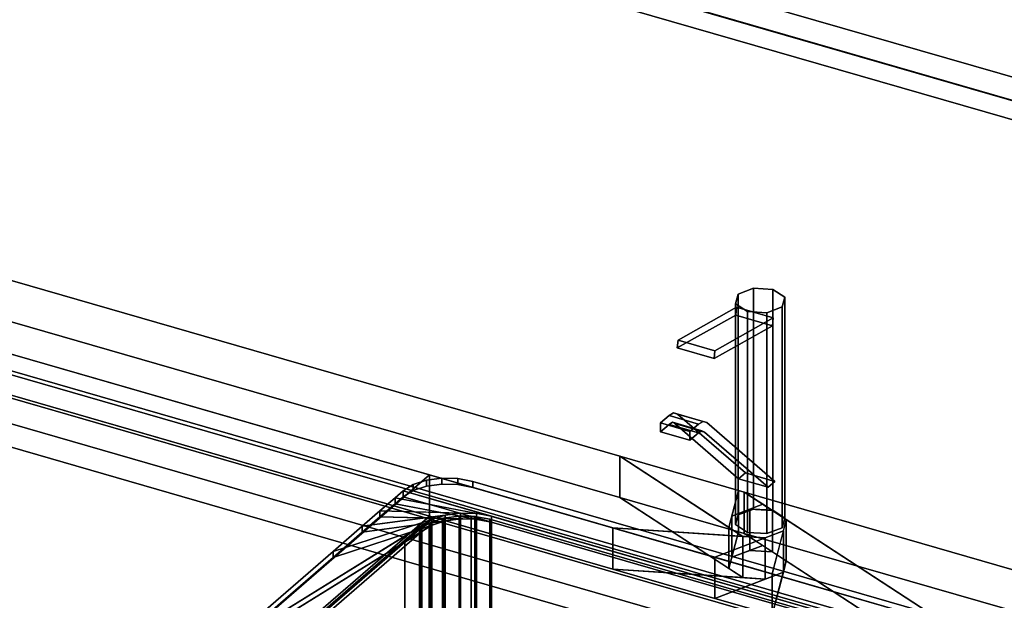
# Model space of a CAD drawing. Extents: x -1561 to 3499, y -2299 to 2343.
# Drawn here: x 1152 to 1731, y 258 to 600 of the extents above; entities that cross this region are included whole.
import ezdxf

# ---------------------------------------------------------------- set-up
doc = ezdxf.new("R2010")
doc.units = 0
doc.layers.add('layer0', color=7, linetype='CONTINUOUS')

# ---------------------------------------------------------------- blocks, each defined once
blk = doc.blocks.new('PF_OBJECT50')
at = {"layer": 'layer0'}
for p, q in [((2080.91, 121.56), (1069.39, 413.56)), ((1069.39, 413.56), (2080.91, 121.56)), ((1071.39, 415.29), (2082.91, 123.29)), ((2082.91, 123.29), (1071.39, 415.29))]:
    blk.add_line(p, q, dxfattribs=at)
blk = doc.blocks.new('PF_OBJECT51')
at = {"layer": 'layer0'}
for p, q in [((1069.39, 413.56), (2080.91, 121.56)), ((2080.91, 121.56), (1069.39, 413.56)), ((2080.91, 107.7), (1069.39, 399.7)), ((1069.39, 399.7), (2080.91, 107.7)), ((2055.91, 99.91), (1044.39, 391.91)), ((1044.39, 391.91), (2055.91, 99.91)), ((1044.39, 378.05), (2055.91, 86.05)), ((2055.91, 86.05), (1044.39, 378.05))]:
    blk.add_line(p, q, dxfattribs=at)
blk = doc.blocks.new('PF_OBJECT87')
at = {"layer": 'layer0'}
for p, q in [((1947.91, 505.21), (936.39, 797.21)), ((936.39, 797.21), (1947.91, 505.21)), ((936.39, 783.35), (1947.91, 491.35)), ((1947.91, 491.35), (936.39, 783.35))]:
    blk.add_line(p, q, dxfattribs=at)
blk = doc.blocks.new('PF_OBJECT97')
at = {"layer": 'layer0'}
for p, q in [((1957.16, 488.97), (1442.75, 637.47)), ((1442.75, 637.47), (1957.16, 488.97)), ((1432.75, 628.81), (1947.16, 480.31)), ((1947.16, 480.31), (1432.75, 628.81))]:
    blk.add_line(p, q, dxfattribs=at)
blk = doc.blocks.new('PF_OBJECT126')
at = {"layer": 'layer0'}
for p, q in [((1574.49, 438.64), (1583.6, 442.14)), ((1583.6, 442.14), (1574.49, 438.64)), ((1583.6, 442.14), (1583.6, 312.23)), ((1583.6, 312.23), (1583.6, 442.14)), ((1583.6, 442.14), (1594.98, 441.39)), ((1594.98, 441.39), (1583.6, 442.14)), ((1594.98, 311.49), (1594.98, 441.39)), ((1594.98, 441.39), (1601.97, 436.84)), ((1594.98, 441.39), (1594.98, 311.49)), ((1601.97, 436.84), (1594.98, 441.39)), ((1572.99, 432.95), (1574.49, 438.64)), ((1574.49, 438.64), (1572.99, 432.95)), ((1574.49, 438.64), (1574.49, 308.74)), ((1574.49, 308.74), (1574.49, 438.64)), ((1601.97, 436.84), (1600.47, 431.14)), ((1600.47, 431.14), (1601.97, 436.84)), ((1601.97, 436.84), (1601.97, 306.93)), ((1601.97, 306.93), (1601.97, 436.84)), ((1579.98, 428.4), (1572.99, 432.95)), ((1572.99, 432.95), (1572.99, 303.05)), ((1572.99, 303.05), (1572.99, 432.95)), ((1572.99, 432.95), (1579.98, 428.4)), ((1600.47, 431.14), (1591.36, 427.65)), ((1591.36, 427.65), (1600.47, 431.14)), ((1600.47, 431.14), (1600.47, 301.24)), ((1600.47, 301.24), (1600.47, 431.14)), ((1591.36, 427.65), (1579.98, 428.4)), ((1579.98, 428.4), (1579.98, 298.5)), ((1579.98, 298.5), (1579.98, 428.4)), ((1579.98, 428.4), (1591.36, 427.65)), ((1591.36, 427.65), (1591.36, 297.75)), ((1591.36, 297.75), (1591.36, 427.65)), ((1574.49, 308.74), (1572.99, 303.05)), ((1572.99, 303.05), (1574.49, 308.74)), ((1583.6, 312.23), (1574.49, 308.74)), ((1574.49, 308.74), (1583.6, 312.23)), ((1594.98, 311.49), (1583.6, 312.23)), ((1583.6, 312.23), (1594.98, 311.49)), ((1601.97, 306.93), (1594.98, 311.49)), ((1594.98, 311.49), (1601.97, 306.93)), ((1572.99, 303.05), (1579.98, 298.5)), ((1579.98, 298.5), (1572.99, 303.05)), ((1600.47, 301.24), (1601.97, 306.93)), ((1601.97, 306.93), (1600.47, 301.24)), ((1579.98, 298.5), (1591.36, 297.75)), ((1591.36, 297.75), (1579.98, 298.5)), ((1591.36, 297.75), (1600.47, 301.24)), ((1600.47, 301.24), (1591.36, 297.75))]:
    blk.add_line(p, q, dxfattribs=at)
blk = doc.blocks.new('PF_OBJECT127')
at = {"layer": 'layer0'}
for p, q in [((1528.82, 362.92), (1533.82, 367.25)), ((1533.82, 367.25), (1528.82, 362.92)), ((1533.82, 367.25), (1536.53, 368.78)), ((1536.53, 368.78), (1533.82, 367.25)), ((1551.14, 362.25), (1533.82, 367.25)), ((1533.82, 367.25), (1551.14, 362.25)), ((1536.53, 368.78), (1538.82, 368.11)), ((1553.85, 363.78), (1536.53, 368.78)), ((1536.53, 368.78), (1553.85, 363.78)), ((1538.82, 368.11), (1536.53, 368.78)), ((1538.82, 368.11), (1578.82, 333.47)), ((1556.14, 363.11), (1538.82, 368.11)), ((1538.82, 368.11), (1556.14, 363.11)), ((1578.82, 333.47), (1538.82, 368.11)), ((1528.82, 357.72), (1528.82, 362.92)), ((1546.14, 357.92), (1528.82, 362.92)), ((1528.82, 362.92), (1528.82, 357.72)), ((1528.82, 362.92), (1546.14, 357.92)), ((1533.82, 362.05), (1528.82, 357.72)), ((1528.82, 357.72), (1533.82, 362.05)), ((1535.8, 363.33), (1533.82, 362.05)), ((1533.82, 362.05), (1535.8, 363.33)), ((1551.14, 357.05), (1533.82, 362.05)), ((1533.82, 362.05), (1551.14, 357.05)), ((1537.32, 362.48), (1535.8, 363.33)), ((1553.12, 358.33), (1535.8, 363.33)), ((1535.8, 363.33), (1537.32, 362.48)), ((1535.8, 363.33), (1553.12, 358.33)), ((1574.82, 330.01), (1537.32, 362.48)), ((1554.64, 357.48), (1537.32, 362.48)), ((1537.32, 362.48), (1574.82, 330.01)), ((1537.32, 362.48), (1554.64, 357.48)), ((1551.14, 362.25), (1546.14, 357.92)), ((1546.14, 357.92), (1551.14, 362.25)), ((1553.85, 363.78), (1551.14, 362.25)), ((1551.14, 362.25), (1553.85, 363.78)), ((1556.14, 363.11), (1553.85, 363.78)), ((1553.85, 363.78), (1556.14, 363.11)), ((1596.14, 328.47), (1556.14, 363.11)), ((1556.14, 363.11), (1596.14, 328.47)), ((1546.14, 352.72), (1528.82, 357.72)), ((1528.82, 357.72), (1546.14, 352.72)), ((1546.14, 357.92), (1546.14, 352.72)), ((1546.14, 352.72), (1546.14, 357.92)), ((1546.14, 352.72), (1551.14, 357.05)), ((1551.14, 357.05), (1546.14, 352.72)), ((1551.14, 357.05), (1553.12, 358.33)), ((1553.12, 358.33), (1551.14, 357.05)), ((1553.12, 358.33), (1554.64, 357.48)), ((1554.64, 357.48), (1553.12, 358.33)), ((1554.64, 357.48), (1592.14, 325.01)), ((1592.14, 325.01), (1554.64, 357.48)), ((1578.82, 333.47), (1574.82, 330.01)), ((1574.82, 330.01), (1578.82, 333.47)), ((1578.82, 333.47), (1596.14, 328.47)), ((1596.14, 328.47), (1578.82, 333.47)), ((1592.14, 325.01), (1574.82, 330.01)), ((1574.82, 330.01), (1592.14, 325.01)), ((1592.14, 325.01), (1596.14, 328.47)), ((1596.14, 328.47), (1592.14, 325.01))]:
    blk.add_line(p, q, dxfattribs=at)
blk = doc.blocks.new('PF_OBJECT128')
at = {"layer": 'layer0'}
for p, q in [((1539.12, 411.64), (1573.59, 430.97)), ((1573.59, 430.97), (1539.12, 411.64)), ((1573.16, 426.33), (1573.59, 430.97)), ((1573.59, 430.97), (1573.16, 426.33)), ((1573.59, 430.97), (1595.24, 424.72)), ((1595.24, 424.72), (1573.59, 430.97)), ((1573.16, 426.33), (1538.69, 407)), ((1538.69, 407), (1573.16, 426.33)), ((1595.24, 424.72), (1560.77, 405.39)), ((1560.77, 405.39), (1595.24, 424.72)), ((1594.81, 420.08), (1573.16, 426.33)), ((1573.16, 426.33), (1594.81, 420.08)), ((1595.24, 424.72), (1594.81, 420.08)), ((1594.81, 420.08), (1595.24, 424.72)), ((1560.34, 400.75), (1594.81, 420.08)), ((1594.81, 420.08), (1560.34, 400.75)), ((1539.12, 411.64), (1538.69, 407)), ((1538.69, 407), (1539.12, 411.64)), ((1560.77, 405.39), (1539.12, 411.64)), ((1539.12, 411.64), (1560.77, 405.39)), ((1538.69, 407), (1560.34, 400.75)), ((1560.34, 400.75), (1538.69, 407)), ((1560.34, 400.75), (1560.77, 405.39)), ((1560.77, 405.39), (1560.34, 400.75))]:
    blk.add_line(p, q, dxfattribs=at)
blk = doc.blocks.new('PF_OBJECT130')
at = {"layer": 'layer0'}
for p, q in [((554.26, 617.69), (1504.85, 343.28)), ((1504.85, 343.28), (554.26, 617.69)), ((1504.85, 319.03), (554.26, 593.44)), ((554.26, 593.44), (1504.85, 319.03)), ((516.76, 585.21), (1500.8, 301.14)), ((1392.74, 332.34), (516.76, 585.21)), ((1500.8, 276.9), (516.76, 560.97)), ((516.76, 560.97), (1392.74, 308.09)), ((1504.85, 343.28), (1504.85, 319.03)), ((1504.85, 319.03), (1504.85, 343.28)), ((1504.85, 343.28), (1574.78, 323.09)), ((1577.23, 296.11), (1504.85, 343.28)), ((1504.85, 343.28), (1569.08, 301.43)), ((1574.78, 323.09), (1504.85, 343.28)), ((1392.74, 332.34), (1170.24, 139.65)), ((1170.24, 139.65), (1392.74, 332.34)), ((1500.8, 301.14), (1392.74, 332.34)), ((1392.74, 332.34), (1392.74, 308.09)), ((1392.74, 308.09), (1392.74, 332.34)), ((1574.78, 298.84), (1504.85, 319.03)), ((1504.85, 319.03), (1577.23, 271.87)), ((1569.08, 277.18), (1504.85, 319.03)), ((1504.85, 319.03), (1574.78, 298.84)), ((1569.08, 301.43), (1574.78, 323.09)), ((1574.78, 323.09), (1570.83, 308.07)), ((1574.78, 323.09), (1574.78, 298.84)), ((1574.78, 298.84), (1574.78, 323.09)), ((1574.78, 323.09), (1578.03, 322.15)), ((1578.03, 322.15), (1574.78, 323.09)), ((1578.03, 297.9), (1578.03, 322.15)), ((1578.03, 322.15), (2645.71, 13.94)), ((1578.03, 322.15), (1578.03, 297.9)), ((2645.71, 13.94), (1578.03, 322.15)), ((1578.03, 322.15), (1697.34, 244.41)), ((1588.97, 315.03), (1578.03, 322.15)), ((1570.83, 308.07), (1588.97, 315.03)), ((1588.97, 315.03), (1581.45, 312.14)), ((1594.73, 311.27), (1588.97, 315.03)), ((1392.74, 308.09), (1170.24, 115.4)), ((1170.24, 115.4), (1392.74, 308.09)), ((1392.74, 308.09), (1500.8, 276.9)), ((1570.83, 308.07), (1569.08, 301.43)), ((1581.45, 312.14), (1570.83, 308.07)), ((1570.83, 308.07), (1570.83, 283.82)), ((1570.83, 283.82), (1570.83, 308.07)), ((1594.73, 311.27), (1581.45, 312.14)), ((1581.45, 312.14), (1581.45, 287.89)), ((1581.45, 287.89), (1581.45, 312.14)), ((1581.45, 312.14), (1594.73, 311.27)), ((1602.89, 305.96), (1594.73, 311.27)), ((1594.73, 311.27), (1594.73, 287.02)), ((1594.73, 287.02), (1594.73, 311.27)), ((1569.08, 301.43), (1569.08, 277.18)), ((1569.08, 277.18), (1569.08, 301.43)), ((1569.08, 301.43), (1577.23, 296.11)), ((1602.89, 305.96), (1594.5, 274.1)), ((1601.14, 299.32), (1602.89, 305.96)), ((1602.89, 281.71), (1602.89, 305.96)), ((1602.89, 305.96), (1602.89, 281.71)), ((1697.34, 244.41), (1602.89, 305.96)), ((1500.8, 301.14), (1500.8, 276.9)), ((1560.78, 283.83), (1500.8, 301.14)), ((1500.8, 276.9), (1500.8, 301.14)), ((1590.51, 295.24), (1500.8, 301.14)), ((1500.8, 301.14), (1560.78, 283.83)), ((1500.8, 301.14), (1577.23, 296.11)), ((1601.14, 299.32), (1560.78, 283.83)), ((1574.78, 298.84), (1569.08, 277.18)), ((1570.83, 283.82), (1574.78, 298.84)), ((1578.03, 297.9), (1574.78, 298.84)), ((1574.78, 298.84), (1578.03, 297.9)), ((1577.23, 271.87), (1577.23, 296.11)), ((1577.23, 296.11), (1590.51, 295.24)), ((1577.23, 296.11), (1577.23, 271.87)), ((2645.71, -10.31), (1578.03, 297.9)), ((1697.34, 220.16), (1578.03, 297.9)), ((1578.03, 297.9), (2645.71, -10.31)), ((1578.03, 297.9), (1588.97, 290.78)), ((1590.51, 295.24), (1601.14, 299.32)), ((1594.5, 274.1), (1601.14, 299.32)), ((1601.14, 275.07), (1601.14, 299.32)), ((1601.14, 299.32), (1601.14, 275.07)), ((1560.78, 283.83), (1590.51, 295.24)), ((1588.97, 290.78), (1570.83, 283.82)), ((1581.45, 287.89), (1588.97, 290.78)), ((1588.97, 290.78), (1594.73, 287.02)), ((1590.51, 270.99), (1590.51, 295.24)), ((1590.51, 295.24), (1590.51, 270.99)), ((1570.83, 283.82), (1581.45, 287.89)), ((1594.73, 287.02), (1581.45, 287.89)), ((1581.45, 287.89), (1594.73, 287.02)), ((1594.73, 287.02), (1602.89, 281.71)), ((1560.78, 283.83), (1560.78, 259.58)), ((1594.5, 274.1), (1560.78, 283.83)), ((1560.78, 259.58), (1560.78, 283.83)), ((1560.78, 283.83), (1594.5, 274.1)), ((1569.08, 277.18), (1570.83, 283.82)), ((1594.5, 249.85), (1602.89, 281.71)), ((1602.89, 281.71), (1601.14, 275.07)), ((1602.89, 281.71), (1697.34, 220.16)), ((1500.8, 276.9), (1590.51, 270.99)), ((1560.78, 259.58), (1500.8, 276.9)), ((1577.23, 271.87), (1500.8, 276.9)), ((1500.8, 276.9), (1560.78, 259.58)), ((1560.78, 259.58), (1601.14, 275.07)), ((1577.23, 271.87), (1569.08, 277.18)), ((1601.14, 275.07), (1590.51, 270.99)), ((1601.14, 275.07), (1594.5, 249.85)), ((1594.5, 274.1), (1594.5, 249.85)), ((1697.34, 244.41), (1594.5, 274.1)), ((1594.5, 249.85), (1594.5, 274.1)), ((1594.5, 274.1), (1697.34, 244.41)), ((1590.51, 270.99), (1560.78, 259.58)), ((1590.51, 270.99), (1577.23, 271.87)), ((1594.5, 249.85), (1560.78, 259.58)), ((1560.78, 259.58), (1594.5, 249.85))]:
    blk.add_line(p, q, dxfattribs=at)
blk = doc.blocks.new('PF_OBJECT131')
at = {"layer": 'layer0'}
for p, q in [((1377.31, 322.94), (1383.21, 326.59)), ((1383.21, 326.59), (1377.31, 322.94)), ((1383.21, 326.59), (1391.09, 329.14)), ((1391.09, 329.14), (1383.21, 326.59)), ((1383.21, 323.12), (1383.21, 326.59)), ((1383.21, 326.59), (1383.21, 323.12)), ((1383.21, 323.12), (1391.09, 325.68)), ((1391.09, 325.68), (1383.21, 323.12)), ((1391.09, 329.14), (1400.15, 330.36)), ((1400.15, 330.36), (1391.09, 329.14)), ((1391.09, 325.68), (1391.09, 329.14)), ((1391.09, 329.14), (1391.09, 325.68)), ((1391.09, 325.68), (1400.15, 326.89)), ((1400.15, 326.89), (1391.09, 325.68)), ((1400.15, 326.89), (1400.15, 330.36)), ((1400.15, 330.36), (1409.53, 330.11)), ((1400.15, 330.36), (1400.15, 326.89)), ((1409.53, 330.11), (1400.15, 330.36)), ((1400.15, 326.89), (1409.53, 326.65)), ((1409.53, 326.65), (1400.15, 326.89)), ((1409.53, 326.65), (1409.53, 330.11)), ((1409.53, 330.11), (1418.29, 328.43)), ((1409.53, 330.11), (1409.53, 326.65)), ((1418.29, 328.43), (1409.53, 330.11)), ((1409.53, 326.65), (1418.29, 324.96)), ((1418.29, 324.96), (1409.53, 326.65)), ((1418.29, 324.96), (1418.29, 328.43)), ((1418.29, 328.43), (1706.68, 245.18)), ((1418.29, 328.43), (1418.29, 324.96)), ((1706.68, 245.18), (1418.29, 328.43)), ((1418.29, 324.96), (1706.68, 241.71)), ((1706.68, 241.71), (1418.29, 324.96)), ((1363.65, 311.11), (1372.56, 318.82)), ((1372.56, 318.82), (1363.65, 311.11)), ((1372.56, 318.82), (1377.31, 322.94)), ((1377.31, 322.94), (1372.56, 318.82)), ((1372.56, 315.36), (1377.31, 319.47)), ((1377.31, 319.47), (1372.56, 315.36)), ((1372.56, 315.36), (1372.56, 318.82)), ((1372.56, 318.82), (1372.56, 315.36)), ((1372.56, 318.82), (1429.27, 307.94)), ((1420.51, 309.62), (1372.56, 318.82)), ((1377.31, 319.47), (1383.21, 323.12)), ((1383.21, 323.12), (1377.31, 319.47)), ((1377.31, 319.47), (1377.31, 322.94)), ((1377.31, 322.94), (1377.31, 319.47)), ((1377.31, 322.94), (1377.31, 322.94)), ((1377.31, 322.94), (1717.66, 224.69)), ((1429.27, 307.94), (1377.31, 322.94)), ((1717.66, 221.22), (1377.31, 319.47)), ((1377.31, 319.47), (1429.27, 304.47)), ((1377.31, 319.47), (1377.31, 319.47)), ((1363.65, 307.65), (1372.56, 315.36)), ((1372.56, 315.36), (1363.65, 307.65)), ((1429.27, 304.47), (1372.56, 315.36)), ((1372.56, 315.36), (1420.51, 306.16)), ((1336.06, 287.22), (1402.07, 308.65)), ((1353.26, 302.11), (1363.65, 311.11)), ((1363.65, 311.11), (1353.26, 302.11)), ((1353.26, 302.11), (1411.13, 309.87)), ((1402.07, 308.65), (1353.26, 302.11)), ((1353.26, 298.65), (1363.65, 307.65)), ((1363.65, 307.65), (1353.26, 298.65)), ((1363.65, 307.65), (1363.65, 311.11)), ((1363.65, 311.11), (1363.65, 307.65)), ((1363.65, 311.11), (1420.51, 309.62)), ((1411.13, 309.87), (1363.65, 311.11)), ((1420.51, 306.16), (1363.65, 307.65)), ((1363.65, 307.65), (1411.13, 306.4)), ((1402.07, 308.65), (1394.2, 306.1)), ((1411.13, 309.87), (1402.07, 308.65)), ((1402.07, 308.65), (1402.07, 305.19)), ((1402.07, 305.19), (1402.07, 308.65)), ((1420.51, 309.62), (1411.13, 309.87)), ((1411.13, 309.87), (1411.13, 306.4)), ((1411.13, 306.4), (1411.13, 309.87)), ((1429.27, 307.94), (1420.51, 309.62)), ((1420.51, 309.62), (1420.51, 306.16)), ((1420.51, 306.16), (1420.51, 309.62)), ((1665.69, 239.69), (1429.27, 307.94)), ((1429.27, 307.94), (1429.27, 304.47)), ((1429.27, 304.47), (1429.27, 307.94)), ((1195.79, 135.74), (1388.29, 302.45)), ((1388.29, 302.45), (1225.79, 161.72)), ((1267.6, 227.93), (1394.2, 306.1)), ((1394.2, 302.63), (1267.6, 224.47)), ((1388.29, 302.45), (1267.6, 227.93)), ((1394.2, 306.1), (1336.06, 287.22)), ((1402.07, 305.19), (1336.06, 283.76)), ((1336.06, 283.76), (1394.2, 302.63)), ((1336.06, 287.22), (1353.26, 302.11)), ((1353.26, 302.11), (1336.06, 287.22)), ((1411.13, 306.4), (1353.26, 298.65)), ((1353.26, 298.65), (1402.07, 305.19)), ((1353.26, 298.65), (1353.26, 302.11)), ((1353.26, 302.11), (1353.26, 298.65)), ((1394.2, 306.1), (1388.29, 302.45)), ((1388.29, 298.98), (1394.2, 302.63)), ((1388.29, 302.45), (1388.29, 298.98)), ((1388.29, 298.98), (1388.29, 302.45)), ((1394.2, 306.1), (1394.2, 302.63)), ((1394.2, 302.63), (1394.2, 306.1)), ((1394.2, 302.63), (1402.07, 305.19)), ((1402.07, 305.19), (1411.13, 306.4)), ((1411.13, 306.4), (1420.51, 306.16)), ((1420.51, 306.16), (1429.27, 304.47)), ((1429.27, 304.47), (1665.69, 236.22)), ((1388.29, 298.98), (1195.79, 132.27)), ((1225.79, 158.25), (1388.29, 298.98)), ((1267.6, 224.47), (1388.29, 298.98)), ((1336.06, 283.76), (1353.26, 298.65)), ((1353.26, 298.65), (1336.06, 283.76)), ((1267.6, 227.93), (1336.06, 287.22)), ((1336.06, 287.22), (1267.6, 227.93)), ((1336.06, 283.76), (1336.06, 287.22)), ((1336.06, 287.22), (1336.06, 283.76)), ((1267.6, 224.47), (1336.06, 283.76)), ((1336.06, 283.76), (1267.6, 224.47)), ((1706.68, 245.18), (1706.68, 241.71)), ((1706.68, 241.71), (1706.68, 245.18)), ((1706.68, 245.18), (1713.97, 242.23)), ((1713.97, 242.23), (1706.68, 245.18)), ((1665.69, 236.22), (1665.69, 239.69)), ((1672.99, 236.74), (1665.69, 239.69)), ((1665.69, 239.69), (1665.69, 236.22)), ((1665.69, 239.69), (1672.99, 236.74)), ((1671.23, 238.09), (1665.69, 239.69)), ((1671.23, 238.09), (1678.1, 232.8)), ((1676, 236.71), (1671.23, 238.09)), ((1672.99, 236.74), (1671.23, 238.09)), ((1706.68, 241.71), (1713.97, 238.76)), ((1713.97, 238.76), (1706.68, 241.71)), ((1713.97, 238.76), (1713.97, 242.23)), ((1713.97, 242.23), (1719.08, 238.29)), ((1713.97, 242.23), (1713.97, 238.76)), ((1719.08, 238.29), (1713.97, 242.23)), ((1713.97, 238.76), (1719.08, 234.83)), ((1719.08, 234.83), (1713.97, 238.76)), ((1719.08, 234.83), (1719.08, 238.29)), ((1719.08, 238.29), (1721.51, 233.76)), ((1719.08, 238.29), (1719.08, 234.83)), ((1721.51, 233.76), (1719.08, 238.29)), ((1691.68, 232.19), (1514.18, 78.47)), ((1672.99, 233.27), (1665.69, 236.22)), ((1665.69, 236.22), (1671.23, 234.63)), ((1665.69, 236.22), (1672.99, 233.27)), ((1678.1, 229.34), (1671.23, 234.63)), ((1671.23, 234.63), (1676, 233.25)), ((1671.23, 234.63), (1672.99, 233.27)), ((1678.1, 232.8), (1672.99, 236.74)), ((1672.99, 236.74), (1672.99, 233.27)), ((1672.99, 233.27), (1672.99, 236.74)), ((1672.99, 233.27), (1678.1, 229.34)), ((1676, 236.71), (1680.53, 228.27)), ((1681.26, 235.2), (1676, 236.71)), ((1678.1, 232.8), (1676, 236.71)), ((1680.53, 224.8), (1676, 233.25)), ((1676, 233.25), (1681.26, 231.73)), ((1676, 233.25), (1678.1, 229.34)), ((1687.56, 233.38), (1676.68, 219.2)), ((1676.68, 219.2), (1691.68, 232.19)), ((1680.53, 228.27), (1678.1, 232.8)), ((1678.1, 232.8), (1678.1, 229.34)), ((1678.1, 229.34), (1678.1, 232.8)), ((1681.26, 235.2), (1680.04, 223.58)), ((1680.04, 223.58), (1687.56, 233.38)), ((1680.53, 228.27), (1681.26, 235.2)), ((1687.56, 233.38), (1681.26, 235.2)), ((1691.68, 232.19), (1687.56, 233.38)), ((1717.66, 224.69), (1691.68, 232.19)), ((1719.08, 234.83), (1721.51, 230.29)), ((1721.51, 230.29), (1719.08, 234.83)), ((1721.51, 233.76), (1721.02, 229.07)), ((1721.02, 229.07), (1721.51, 233.76)), ((1721.51, 230.29), (1721.51, 233.76)), ((1721.51, 233.76), (1721.51, 230.29)), ((1184.81, 156.23), (1267.6, 227.93)), ((1267.6, 227.93), (1184.81, 156.23)), ((1267.6, 224.47), (1267.6, 227.93)), ((1267.6, 227.93), (1267.6, 224.47)), ((1514.18, 75), (1691.68, 228.72)), ((1676.68, 215.73), (1687.56, 229.91)), ((1691.68, 228.72), (1676.68, 215.73)), ((1678.1, 229.34), (1680.53, 224.8)), ((1680.04, 220.12), (1681.26, 231.73)), ((1687.56, 229.91), (1680.04, 220.12)), ((1680.04, 223.58), (1680.53, 228.27)), ((1681.26, 231.73), (1680.53, 224.8)), ((1680.53, 228.27), (1680.53, 224.8)), ((1680.53, 224.8), (1680.53, 228.27)), ((1681.26, 231.73), (1687.56, 229.91)), ((1687.56, 229.91), (1691.68, 228.72)), ((1691.68, 228.72), (1717.66, 221.22)), ((1721.02, 229.07), (1717.66, 224.69)), ((1717.66, 224.69), (1721.02, 229.07)), ((1721.51, 230.29), (1721.02, 225.61)), ((1721.02, 225.61), (1721.51, 230.29)), ((1721.02, 225.61), (1721.02, 229.07)), ((1721.02, 229.07), (1721.02, 225.61)), ((1184.81, 152.76), (1267.6, 224.47)), ((1267.6, 224.47), (1184.81, 152.76)), ((1717.66, 224.69), (1634.86, 152.99)), ((1634.86, 152.99), (1717.66, 224.69)), ((1717.66, 221.22), (1634.86, 149.52)), ((1634.86, 149.52), (1717.66, 221.22)), ((1676.68, 219.2), (1680.04, 223.58)), ((1680.53, 224.8), (1680.04, 220.12)), ((1680.04, 223.58), (1680.04, 220.12)), ((1680.04, 220.12), (1680.04, 223.58)), ((1721.02, 225.61), (1717.66, 221.22)), ((1717.66, 221.22), (1721.02, 225.61)), ((1717.66, 221.22), (1717.66, 224.69)), ((1717.66, 224.69), (1717.66, 221.22)), ((1717.66, 224.69), (1717.66, 224.69)), ((1717.66, 221.22), (1717.66, 221.22)), ((1514.18, 78.47), (1676.68, 219.2)), ((1676.68, 215.73), (1514.18, 75)), ((1680.04, 220.12), (1676.68, 215.73)), ((1676.68, 219.2), (1676.68, 215.73)), ((1676.68, 215.73), (1676.68, 219.2)), ((1225.79, 161.72), (1195.79, 135.74)), ((1195.79, 132.27), (1225.79, 158.25)), ((1204.02, 133.36), (1225.79, 161.72)), ((1225.79, 158.25), (1204.02, 129.9)), ((1222.43, 157.34), (1204.02, 133.36)), ((1219.45, 128.91), (1222.43, 157.34)), ((1222.43, 157.34), (1221.93, 152.65)), ((1225.79, 161.72), (1222.43, 157.34)), ((1222.43, 153.87), (1225.79, 158.25)), ((1222.43, 157.34), (1222.43, 153.87)), ((1222.43, 153.87), (1222.43, 157.34)), ((1225.79, 161.72), (1225.79, 158.25)), ((1225.79, 158.25), (1225.79, 161.72)), ((1180.95, 147.16), (1181.44, 151.85)), ((1181.44, 151.85), (1180.95, 147.16)), ((1181.44, 151.85), (1184.81, 156.23)), ((1184.81, 156.23), (1181.44, 151.85)), ((1181.44, 148.38), (1184.81, 152.76)), ((1184.81, 152.76), (1181.44, 148.38)), ((1181.44, 148.38), (1181.44, 151.85)), ((1181.44, 151.85), (1181.44, 148.38)), ((1184.81, 152.76), (1184.81, 156.23)), ((1184.81, 156.23), (1184.81, 152.76)), ((1204.02, 129.9), (1222.43, 153.87)), ((1222.43, 153.87), (1219.45, 125.45)), ((1221.93, 152.65), (1219.45, 128.91)), ((1221.93, 149.19), (1222.43, 153.87)), ((1221.93, 152.65), (1221.93, 149.19)), ((1221.93, 149.19), (1221.93, 152.65)), ((1221.93, 152.65), (1224.36, 148.12)), ((1237.44, 123.71), (1221.93, 152.65)), ((1634.86, 152.99), (1508.27, 74.82)), ((1514.18, 78.47), (1634.86, 152.99)), ((1634.86, 152.99), (1566.4, 93.7)), ((1566.4, 93.7), (1634.86, 152.99)), ((1634.86, 149.52), (1634.86, 152.99)), ((1634.86, 152.99), (1634.86, 149.52)), ((1180.95, 143.7), (1181.44, 148.38)), ((1181.44, 148.38), (1180.95, 143.7)), ((1180.95, 143.7), (1180.95, 147.16)), ((1180.95, 147.16), (1180.95, 143.7)), ((1183.38, 142.63), (1180.95, 147.16)), ((1180.95, 147.16), (1183.38, 142.63)), ((1219.45, 125.45), (1221.93, 149.19)), ((1221.93, 149.19), (1237.44, 120.25)), ((1224.36, 144.65), (1221.93, 149.19)), ((1224.36, 148.12), (1224.36, 144.65)), ((1224.36, 144.65), (1224.36, 148.12)), ((1224.36, 148.12), (1229.48, 144.18)), ((1267.23, 115.12), (1224.36, 148.12)), ((1224.36, 148.12), (1237.44, 123.71)), ((1508.27, 71.36), (1634.86, 149.52)), ((1634.86, 149.52), (1514.18, 75)), ((1634.86, 149.52), (1566.4, 90.23)), ((1566.4, 90.23), (1634.86, 149.52)), ((1183.38, 139.16), (1180.95, 143.7)), ((1180.95, 143.7), (1183.38, 139.16)), ((1183.38, 139.16), (1183.38, 142.63)), ((1183.38, 142.63), (1183.38, 139.16)), ((1188.49, 138.69), (1183.38, 142.63)), ((1183.38, 142.63), (1188.49, 138.69)), ((1188.49, 135.23), (1183.38, 139.16)), ((1183.38, 139.16), (1188.49, 135.23)), ((1237.44, 120.25), (1224.36, 144.65)), ((1224.36, 144.65), (1267.23, 111.65)), ((1229.48, 140.72), (1224.36, 144.65)), ((1229.48, 144.18), (1229.48, 140.72)), ((1229.48, 140.72), (1229.48, 144.18)), ((1229.48, 144.18), (1236.77, 141.23)), ((1385.81, 80.89), (1229.48, 144.18)), ((1229.48, 144.18), (1267.23, 115.12)), ((1267.23, 111.65), (1229.48, 140.72)), ((1229.48, 140.72), (1385.81, 77.42)), ((1236.77, 137.76), (1229.48, 140.72)), ((1236.77, 141.23), (1236.77, 137.76)), ((1236.77, 137.76), (1236.77, 141.23)), ((1236.77, 141.23), (1473.19, 72.98)), ((1525.16, 57.98), (1236.77, 141.23)), ((1236.77, 141.23), (1385.81, 80.89)), ((1188.49, 135.23), (1188.49, 138.69)), ((1188.49, 138.69), (1188.49, 135.23)), ((1195.79, 135.74), (1188.49, 138.69)), ((1188.49, 138.69), (1195.79, 135.74)), ((1195.79, 132.27), (1188.49, 135.23)), ((1188.49, 135.23), (1195.79, 132.27)), ((1195.79, 132.27), (1195.79, 135.74)), ((1195.79, 135.74), (1195.79, 132.27)), ((1204.02, 133.36), (1195.79, 135.74)), ((1195.79, 135.74), (1195.79, 135.74)), ((1195.79, 135.74), (1204.02, 133.36)), ((1204.02, 129.9), (1204.02, 133.36)), ((1204.02, 133.36), (1204.02, 129.9)), ((1219.45, 128.91), (1204.02, 133.36)), ((1204.02, 133.36), (1219.45, 128.91)), ((1385.81, 77.42), (1236.77, 137.76)), ((1236.77, 137.76), (1525.16, 54.51)), ((1473.19, 69.51), (1236.77, 137.76)), ((1204.02, 129.9), (1195.79, 132.27)), ((1195.79, 132.27), (1195.79, 132.27)), ((1195.79, 132.27), (1204.02, 129.9)), ((1219.45, 125.45), (1204.02, 129.9)), ((1204.02, 129.9), (1219.45, 125.45)), ((1219.45, 125.45), (1219.45, 128.91)), ((1219.45, 128.91), (1219.45, 125.45)), ((1237.44, 123.71), (1219.45, 128.91)), ((1219.45, 128.91), (1237.44, 123.71)), ((1237.44, 120.25), (1219.45, 125.45)), ((1219.45, 125.45), (1237.44, 120.25)), ((1237.44, 120.25), (1237.44, 123.71)), ((1237.44, 123.71), (1237.44, 120.25)), ((1267.23, 115.12), (1237.44, 123.71)), ((1237.44, 123.71), (1267.23, 115.12)), ((1267.23, 111.65), (1237.44, 120.25)), ((1237.44, 120.25), (1267.23, 111.65)), ((1267.23, 111.65), (1267.23, 115.12)), ((1267.23, 115.12), (1267.23, 111.65)), ((1385.81, 80.89), (1267.23, 115.12)), ((1267.23, 115.12), (1385.81, 80.89)), ((1385.81, 77.42), (1267.23, 111.65)), ((1267.23, 111.65), (1385.81, 77.42)), ((1566.4, 93.7), (1500.4, 72.27)), ((1508.27, 74.82), (1566.4, 93.7)), ((1566.4, 93.7), (1549.2, 78.8)), ((1549.2, 78.8), (1566.4, 93.7)), ((1566.4, 90.23), (1566.4, 93.7)), ((1566.4, 93.7), (1566.4, 90.23)), ((1500.4, 68.8), (1566.4, 90.23)), ((1566.4, 90.23), (1508.27, 71.36)), ((1566.4, 90.23), (1549.2, 75.34)), ((1549.2, 75.34), (1566.4, 90.23)), ((1385.81, 77.42), (1385.81, 80.89)), ((1385.81, 80.89), (1385.81, 77.42)), ((1484.18, 52.49), (1385.81, 80.89)), ((1385.81, 80.89), (1484.18, 52.49)), ((1484.18, 49.02), (1385.81, 77.42)), ((1385.81, 77.42), (1484.18, 49.02)), ((1549.2, 78.8), (1491.33, 71.05)), ((1500.4, 72.27), (1549.2, 78.8)), ((1508.27, 74.82), (1514.18, 78.47)), ((1514.18, 78.47), (1514.18, 75)), ((1514.18, 75), (1514.18, 78.47)), ((1549.2, 78.8), (1538.81, 69.81)), ((1538.81, 69.81), (1549.2, 78.8)), ((1549.2, 75.34), (1549.2, 78.8)), ((1549.2, 78.8), (1549.2, 75.34)), ((1473.19, 72.98), (1473.19, 69.51)), ((1473.19, 69.51), (1473.19, 72.98)), ((1473.19, 72.98), (1481.96, 71.3)), ((1529.91, 62.09), (1473.19, 72.98)), ((1473.19, 72.98), (1525.16, 57.98)), ((1481.96, 71.3), (1481.96, 67.83)), ((1481.96, 67.83), (1481.96, 71.3)), ((1481.96, 71.3), (1491.33, 71.05)), ((1538.81, 69.81), (1481.96, 71.3)), ((1481.96, 71.3), (1529.91, 62.09)), ((1491.33, 67.59), (1549.2, 75.34)), ((1491.33, 71.05), (1500.4, 72.27)), ((1491.33, 71.05), (1491.33, 67.59)), ((1491.33, 67.59), (1491.33, 71.05)), ((1491.33, 71.05), (1538.81, 69.81)), ((1549.2, 75.34), (1500.4, 68.8)), ((1500.4, 72.27), (1508.27, 74.82)), ((1500.4, 72.27), (1500.4, 68.8)), ((1500.4, 68.8), (1500.4, 72.27)), ((1508.27, 71.36), (1500.4, 68.8)), ((1514.18, 75), (1508.27, 71.36)), ((1508.27, 74.82), (1508.27, 71.36)), ((1508.27, 71.36), (1508.27, 74.82)), ((1538.81, 69.81), (1529.91, 62.09)), ((1529.91, 62.09), (1538.81, 69.81)), ((1549.2, 75.34), (1538.81, 66.34)), ((1538.81, 66.34), (1549.2, 75.34)), ((1538.81, 66.34), (1538.81, 69.81)), ((1538.81, 69.81), (1538.81, 66.34)), ((1525.16, 54.51), (1473.19, 69.51)), ((1473.19, 69.51), (1529.91, 58.63)), ((1481.96, 67.83), (1473.19, 69.51)), ((1529.91, 58.63), (1481.96, 67.83)), ((1481.96, 67.83), (1538.81, 66.34)), ((1491.33, 67.59), (1481.96, 67.83)), ((1500.4, 68.8), (1491.33, 67.59)), ((1538.81, 66.34), (1491.33, 67.59)), ((1538.81, 66.34), (1529.91, 58.63)), ((1529.91, 58.63), (1538.81, 66.34)), ((1525.16, 57.98), (1519.25, 54.33)), ((1519.25, 54.33), (1525.16, 57.98)), ((1529.91, 62.09), (1525.16, 57.98)), ((1525.16, 57.98), (1529.91, 62.09)), ((1529.91, 58.63), (1525.16, 54.51)), ((1525.16, 54.51), (1529.91, 58.63)), ((1525.16, 54.51), (1525.16, 57.98)), ((1525.16, 57.98), (1525.16, 54.51)), ((1525.16, 57.98), (1525.16, 57.98)), ((1529.91, 58.63), (1529.91, 62.09)), ((1529.91, 62.09), (1529.91, 58.63)), ((1484.18, 49.02), (1484.18, 52.49)), ((1484.18, 52.49), (1484.18, 49.02)), ((1492.94, 50.81), (1484.18, 52.49)), ((1484.18, 52.49), (1492.94, 50.81)), ((1519.25, 54.33), (1511.38, 51.78)), ((1511.38, 51.78), (1519.25, 54.33)), ((1525.16, 54.51), (1519.25, 50.87)), ((1519.25, 50.87), (1525.16, 54.51)), ((1519.25, 50.87), (1519.25, 54.33)), ((1519.25, 54.33), (1519.25, 50.87)), ((1525.16, 54.51), (1525.16, 54.51)), ((1492.94, 47.34), (1484.18, 49.02)), ((1484.18, 49.02), (1492.94, 47.34)), ((1492.94, 47.34), (1492.94, 50.81)), ((1492.94, 50.81), (1492.94, 47.34)), ((1502.31, 50.56), (1492.94, 50.81)), ((1492.94, 50.81), (1502.31, 50.56)), ((1502.31, 47.1), (1492.94, 47.34)), ((1492.94, 47.34), (1502.31, 47.1)), ((1511.38, 51.78), (1502.31, 50.56)), ((1502.31, 50.56), (1511.38, 51.78)), ((1502.31, 47.1), (1502.31, 50.56)), ((1502.31, 50.56), (1502.31, 47.1)), ((1511.38, 48.31), (1502.31, 47.1)), ((1502.31, 47.1), (1511.38, 48.31)), ((1511.38, 48.31), (1511.38, 51.78)), ((1511.38, 51.78), (1511.38, 48.31)), ((1519.25, 50.87), (1511.38, 48.31)), ((1511.38, 48.31), (1519.25, 50.87))]:
    blk.add_line(p, q, dxfattribs=at)
blk = doc.blocks.new('PF_OBJECT132')
at = {"layer": 'layer0'}
for p, q in [((1401.15, 306.89), (1410.22, 308.11)), ((1410.22, 308.11), (1401.15, 306.89)), ((1410.22, 182.54), (1410.22, 308.11)), ((1410.22, 308.11), (1410.35, 308.11)), ((1410.22, 308.11), (1410.22, 182.54)), ((1410.35, 308.11), (1410.22, 308.11)), ((1410.35, 182.53), (1410.35, 308.11)), ((1410.35, 308.11), (1417.32, 307.92)), ((1410.35, 308.11), (1410.35, 182.53)), ((1410.35, 308.11), (1429.27, 304.47)), ((1417.32, 307.92), (1410.35, 308.11)), ((1420.51, 306.16), (1410.35, 308.11)), ((1417.32, 182.35), (1417.32, 307.92)), ((1417.32, 307.92), (1419.59, 307.86)), ((1417.32, 307.92), (1417.32, 182.35)), ((1419.59, 307.86), (1417.32, 307.92)), ((1417.32, 307.92), (1681.97, 231.53)), ((1429.27, 304.47), (1417.32, 307.92)), ((1419.59, 182.29), (1419.59, 307.86)), ((1419.59, 307.86), (1428.35, 306.18)), ((1419.59, 307.86), (1419.59, 182.29)), ((1428.35, 306.18), (1419.59, 307.86)), ((1378.23, 292.77), (1394.2, 302.63)), ((1386.86, 300.25), (1402.07, 305.19)), ((1394.2, 302.63), (1386.86, 300.25)), ((1387.37, 300.69), (1392.6, 303.92)), ((1392.6, 303.92), (1387.37, 300.69)), ((1394.2, 302.63), (1388.29, 298.98)), ((1392.6, 303.92), (1411.13, 306.4)), ((1402.07, 305.19), (1392.6, 303.92)), ((1392.6, 303.92), (1393.28, 304.34)), ((1393.28, 304.34), (1392.6, 303.92)), ((1392.6, 178.35), (1392.6, 303.92)), ((1392.6, 303.92), (1392.6, 178.35)), ((1393.28, 304.34), (1400.49, 306.68)), ((1400.49, 306.68), (1393.28, 304.34)), ((1393.28, 178.77), (1393.28, 304.34)), ((1393.28, 304.34), (1393.28, 178.77)), ((1402.07, 305.19), (1394.2, 302.63)), ((1394.2, 302.63), (1394.2, 177.06)), ((1394.2, 177.06), (1394.2, 302.63)), ((1400.49, 306.68), (1401.15, 306.89)), ((1401.15, 306.89), (1400.49, 306.68)), ((1400.49, 181.11), (1400.49, 306.68)), ((1400.49, 306.68), (1400.49, 181.11)), ((1400.49, 306.68), (1420.51, 306.16)), ((1411.13, 306.4), (1400.49, 306.68)), ((1401.15, 181.32), (1401.15, 306.89)), ((1401.15, 306.89), (1401.15, 181.32)), ((1411.13, 306.4), (1402.07, 305.19)), ((1402.07, 305.19), (1402.07, 179.61)), ((1402.07, 179.61), (1402.07, 305.19)), ((1420.51, 306.16), (1411.13, 306.4)), ((1411.13, 306.4), (1411.13, 180.83)), ((1411.13, 180.83), (1411.13, 306.4)), ((1429.27, 304.47), (1420.51, 306.16)), ((1420.51, 306.16), (1420.51, 180.58)), ((1420.51, 180.58), (1420.51, 306.16)), ((1428.35, 180.61), (1428.35, 306.18)), ((1428.35, 306.18), (1673.44, 235.43)), ((1428.35, 306.18), (1428.35, 180.61)), ((1673.44, 235.43), (1428.35, 306.18)), ((1665.69, 236.22), (1429.27, 304.47)), ((1429.27, 304.47), (1429.27, 178.9)), ((1429.27, 178.9), (1429.27, 304.47)), ((1216.39, 150.12), (1388.29, 298.98)), ((1388.29, 298.98), (1225.79, 158.25)), ((1378.23, 292.77), (1386.86, 300.25)), ((1386.86, 300.25), (1378.23, 292.77)), ((1388.29, 298.98), (1378.23, 292.77)), ((1386.86, 300.25), (1387.37, 300.69)), ((1387.37, 300.69), (1386.86, 300.25)), ((1386.86, 174.68), (1386.86, 300.25)), ((1386.86, 300.25), (1386.86, 174.68)), ((1387.37, 175.12), (1387.37, 300.69)), ((1387.37, 300.69), (1387.37, 175.12)), ((1388.29, 298.98), (1388.29, 173.41)), ((1388.29, 173.41), (1388.29, 298.98)), ((1219.87, 155.63), (1378.23, 292.77)), ((1378.23, 292.77), (1219.87, 155.63)), ((1378.23, 167.2), (1378.23, 292.77)), ((1378.23, 292.77), (1378.23, 167.2))]:
    blk.add_line(p, q, dxfattribs=at)

msp = doc.modelspace()

# ---------------------------------------------------------------- block references
for name in ['PF_OBJECT97', 'PF_OBJECT87', 'PF_OBJECT130', 'PF_OBJECT126', 'PF_OBJECT128', 'PF_OBJECT51', 'PF_OBJECT50', 'PF_OBJECT127', 'PF_OBJECT131', 'PF_OBJECT132']:
    msp.add_blockref(name, (0, 0))

doc.saveas('drawing.dxf')
